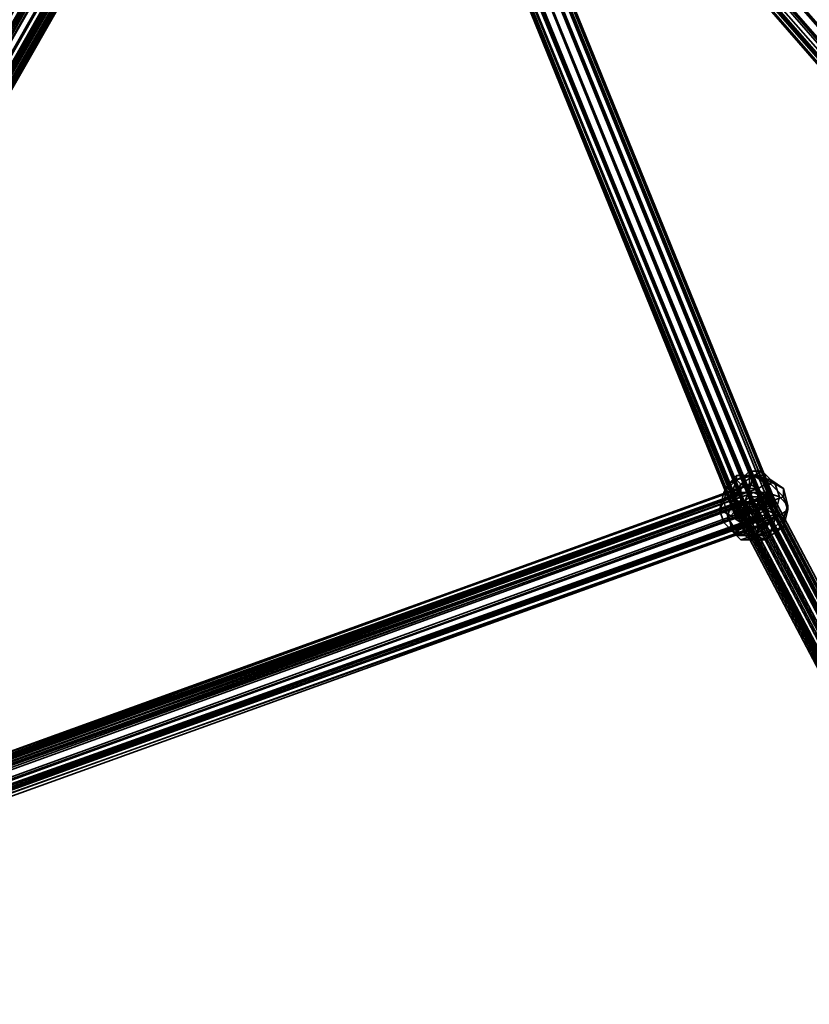
# Model space of a CAD drawing. Units: inches. Extents: x -2407 to 6480, y -2273 to 6818.
# Drawn here: x 507 to 634, y 454 to 612 of the extents above; entities that cross this region are included whole.
import ezdxf

# ---------------------------------------------------------------- set-up
doc = ezdxf.new("R2010")
doc.units = ezdxf.units.IN
doc.header["$MEASUREMENT"] = 0
doc.layers.add('SPIDERGAME CWPg169.356', color=250, linetype='Continuous', lineweight=35)

msp = doc.modelspace()

# ---------------------------------------------------------------- hatches: boundary and pattern name
at = {"layer": 'SPIDERGAME CWPg169.356', "lineweight": 35}
for points in [[(628.72, 535.1), (628.04, 535.79), (627.35, 536.48), (626.66, 535.79), (625.98, 535.1), (626.66, 534.42), (627.35, 533.73), (628.04, 534.42)], [(628.72, 535.1), (628.04, 535.79), (627.35, 536.48), (626.66, 535.79), (625.98, 535.1), (626.66, 534.42), (627.35, 533.73), (628.04, 534.42)], [(623.92, 533.73), (623.23, 534.42), (622.54, 535.1), (621.86, 534.42), (621.17, 533.73), (621.86, 533.04), (622.54, 532.35), (623.23, 533.04)], [(623.92, 533.73), (623.23, 534.42), (622.54, 535.1), (621.86, 534.42), (621.17, 533.73), (621.86, 533.04), (622.54, 532.35), (623.23, 533.04)], [(624.6, 533.04), (623.92, 533.73), (623.23, 534.42), (622.54, 533.73), (621.86, 533.04), (622.54, 532.35), (623.23, 531.67), (623.92, 532.35)], [(624.6, 533.04), (623.92, 533.73), (623.23, 534.42), (622.54, 533.73), (621.86, 533.04), (622.54, 532.35), (623.23, 531.67), (623.92, 532.35)]]:
    msp.add_hatch(color=18, dxfattribs=at).paths.add_polyline_path(points)

# ---------------------------------------------------------------- linework, layer by layer
at = {"layer": 'SPIDERGAME CWPg169.356', "color": 18, "lineweight": 35}
for points in [[(560.04, 699.95), (424.72, 460.92), (423.35, 461.61), (421.29, 461.61), (557.98, 700.64), (421.29, 461.61), (557.29, 700.64), (419.91, 461.61), (555.92, 700.64), (419.91, 461.61), (419.23, 461.61), (555.92, 700.64)], [(639.03, 57.04), (420.6, 460.92), (639.03, 57.04), (421.98, 461.61), (557.29, 699.95), (420.6, 461.61), (556.6, 699.95), (420.6, 461.61), (421.98, 461.61), (556.6, 699.26), (421.98, 461.61), (557.29, 698.58), (421.29, 460.92), (555.92, 699.26), (421.29, 460.92), (419.91, 461.61), (557.29, 700.64), (421.29, 461.61)], [(557.29, 700.64), (421.29, 461.61), (557.98, 700.64), (421.29, 461.61), (423.35, 461.61), (424.72, 460.92), (560.04, 699.95)], [(559.35, 700.64), (423.35, 461.61), (559.35, 700.64)], [(559.35, 700.64), (423.35, 461.61), (559.35, 700.64)], [(623.92, 535.1), (624.6, 535.79), (737.25, 320.8), (624.6, 535.79), (625.98, 535.79), (739.31, 320.8), (737.25, 320.8), (735.88, 320.8), (623.92, 533.73), (625.29, 534.42), (737.25, 320.8), (625.29, 534.42), (626.66, 535.1), (628.04, 535.1), (560.72, 700.64), (559.35, 700.64), (626.66, 535.1), (559.35, 700.64), (557.98, 699.95)], [(559.35, 700.64), (626.66, 535.1), (559.35, 700.64)], [(561.41, 700.64), (628.72, 535.1), (628.04, 535.1), (560.72, 700.64)], [(735.88, 320.8), (623.92, 535.1), (735.88, 320.8), (622.54, 534.42), (734.5, 320.8), (622.54, 533.73), (622.54, 533.04), (623.23, 533.73), (623.92, 533.73), (622.54, 533.04), (622.54, 532.35), (623.23, 532.35), (624.6, 532.35), (625.98, 533.04), (627.35, 533.73), (628.72, 534.42), (628.72, 535.1), (628.04, 535.1), (626.66, 535.1), (628.04, 535.1), (560.72, 700.64)], [(560.72, 700.64), (628.04, 535.1), (628.72, 535.1), (561.41, 700.64)], [(190.5, 671.1), (423.35, 461.61), (424.72, 462.29), (425.41, 463.67), (191.87, 673.85), (425.41, 463.67), (426.1, 463.67), (425.41, 463.67), (426.1, 463.67), (425.41, 463.67), (424.72, 462.29), (423.35, 461.61), (421.98, 461.61), (557.29, 698.58)], [(421.29, 460.92), (557.29, 698.58)], [(560.72, 697.89), (426.1, 460.92), (560.04, 697.89), (424.72, 460.92), (559.35, 697.89), (424.72, 460.92), (423.35, 460.92), (421.29, 460.92), (557.29, 698.58)], [(557.98, 699.95), (421.98, 461.61), (423.35, 461.61), (424.72, 461.61), (559.35, 699.26)], [(558.66, 697.89), (424.72, 461.61), (423.35, 461.61), (641.09, 57.72), (639.71, 57.72), (421.98, 461.61), (423.35, 461.61), (421.98, 461.61), (557.98, 699.95), (421.98, 461.61), (557.29, 699.95)], [(557.29, 698.58), (421.98, 461.61), (423.35, 461.61), (424.72, 461.61), (559.35, 699.26)], [(558.66, 699.26), (423.35, 461.61), (558.66, 699.26)], [(558.66, 699.26), (423.35, 461.61), (558.66, 699.26)], [(560.04, 699.95), (424.72, 460.92), (560.72, 699.26), (424.72, 460.92), (426.1, 460.92), (560.04, 697.89), (424.72, 460.92)], [(559.35, 697.2), (425.41, 461.61), (424.72, 461.61), (560.04, 698.58), (424.72, 461.61), (559.35, 699.26)], [(557.29, 697.89), (624.6, 533.04), (625.29, 533.73), (626.66, 534.42), (560.04, 698.58), (425.41, 461.61), (560.72, 697.89), (426.1, 461.61), (425.41, 461.61), (560.72, 697.89)], [(560.72, 699.26), (426.1, 460.92), (561.41, 698.58), (426.1, 460.92), (561.41, 697.89)], [(556.6, 699.26), (623.92, 533.73), (625.29, 534.42), (557.98, 699.95), (625.29, 534.42), (626.66, 535.1), (625.29, 534.42), (737.25, 320.8), (625.29, 534.42), (623.92, 533.73), (735.88, 320.8), (737.25, 320.8), (739.31, 320.8), (626.66, 535.1), (739.31, 320.8), (627.35, 535.79), (740.68, 320.8), (628.04, 535.79), (628.04, 536.48), (627.35, 536.48), (626.66, 536.48)], [(556.6, 699.26), (623.92, 533.73), (625.29, 534.42), (557.98, 699.95), (625.29, 534.42), (626.66, 535.1), (627.35, 535.79), (739.31, 320.8), (626.66, 535.1), (739.31, 320.8)], [(556.6, 697.89), (624.6, 532.35), (625.98, 533.04), (627.35, 533.73), (560.04, 699.26)], [(556.6, 697.89), (624.6, 532.35), (625.98, 533.04), (627.35, 533.73), (560.04, 699.26)], [(557.29, 698.58), (623.92, 534.42), (625.29, 535.1), (557.98, 699.26), (625.29, 535.1), (626.66, 535.79), (559.35, 699.26)], [(557.29, 698.58), (623.92, 534.42), (625.29, 535.1), (557.98, 699.26), (625.29, 535.1), (626.66, 535.79), (559.35, 699.26)], [(560.04, 698.58), (626.66, 534.42), (625.29, 533.73), (624.6, 533.04), (557.29, 697.89)], [(558.66, 698.58), (625.29, 533.73), (558.66, 698.58)], [(558.66, 698.58), (625.98, 533.04), (558.66, 698.58)], [(558.66, 698.58), (625.98, 533.04), (558.66, 698.58)], [(558.66, 698.58), (625.29, 533.73), (558.66, 698.58)], [(623.92, 533.73), (735.88, 321.48), (624.6, 534.42), (735.88, 321.48), (737.25, 321.48), (738.62, 321.48), (626.66, 534.42), (738.62, 321.48), (627.35, 535.1), (627.35, 535.79), (560.72, 699.95), (559.35, 699.26), (626.66, 535.79), (627.35, 535.79)], [(560.72, 699.95), (627.35, 535.79), (626.66, 535.79), (559.35, 699.26)], [(624.6, 534.42), (735.88, 321.48), (737.25, 321.48), (738.62, 321.48), (625.98, 535.1), (625.29, 535.1), (737.25, 321.48), (625.29, 535.1), (624.6, 534.42), (625.29, 535.1), (737.25, 321.48), (625.29, 535.1), (625.98, 535.1), (738.62, 321.48), (737.25, 321.48), (735.88, 321.48), (624.6, 533.73), (625.29, 533.73), (737.25, 321.48), (625.29, 533.73), (626.66, 534.42), (560.04, 698.58)], [(560.72, 699.95), (627.35, 535.79), (628.04, 535.1), (560.72, 699.95)], [(560.72, 699.95), (628.04, 535.1), (627.35, 535.79), (560.72, 699.95)], [(560.72, 699.26), (628.04, 535.1), (626.66, 534.42), (628.04, 535.1), (627.35, 535.79), (626.66, 535.79), (625.29, 535.1), (623.92, 534.42), (623.23, 533.73), (622.54, 533.04), (623.23, 533.04), (624.6, 533.04), (625.29, 533.73), (626.66, 534.42)], [(190.5, 671.1), (423.35, 461.61), (424.72, 462.29), (425.41, 463.67), (191.87, 673.85), (425.41, 463.67), (426.1, 463.67), (425.41, 463.67), (426.1, 463.67), (425.41, 463.67), (424.72, 462.29), (423.35, 461.61), (424.72, 461.61), (558.66, 697.89), (424.72, 461.61), (559.35, 697.2)], [(560.04, 697.89), (424.72, 460.92), (559.35, 697.89), (424.72, 460.92), (423.35, 460.92), (424.04, 460.23), (424.04, 458.86), (424.04, 458.17), (423.35, 458.86), (422.66, 460.23), (421.98, 461.61), (421.29, 462.98), (421.29, 463.67), (421.29, 464.35), (421.98, 464.35), (422.66, 462.98), (623.23, 534.42), (623.23, 535.1)], [(557.98, 697.89), (423.35, 460.92), (557.98, 697.89)], [(557.98, 697.89), (423.35, 461.61), (557.98, 697.89)], [(557.98, 697.89), (423.35, 461.61), (557.98, 697.89)], [(557.98, 697.89), (423.35, 460.92), (557.98, 697.89)], [(560.04, 697.2), (425.41, 461.61), (559.35, 697.2), (424.72, 461.61)], [(557.98, 695.83), (559.35, 696.52), (685.05, 552.27), (559.35, 696.52), (560.04, 697.89), (686.42, 553.65), (685.05, 552.27)], [(685.05, 552.96), (685.73, 554.33), (560.04, 697.89), (559.35, 696.52), (685.05, 552.96), (559.35, 696.52), (557.98, 695.83)], [(557.98, 695.83), (683.67, 551.59), (685.05, 552.27)], [(557.98, 695.83), (683.67, 552.96), (685.05, 552.96)], [(627.35, 539.22), (625.29, 539.22), (628.04, 537.85), (628.04, 538.54), (625.29, 539.22), (625.98, 537.16), (627.35, 537.85), (625.29, 539.22), (623.23, 537.85), (624.6, 537.16), (625.29, 539.22), (622.54, 539.22), (622.54, 538.54), (624.6, 539.22), (624.6, 539.91), (623.92, 539.22), (622.54, 538.54), (625.29, 539.22), (624.6, 539.91), (623.92, 539.22), (625.29, 539.22), (627.35, 539.22), (626.66, 539.91), (625.29, 539.22), (624.6, 539.91)], [(623.23, 537.85), (625.29, 539.22), (622.54, 539.22)], [(628.04, 537.85), (625.29, 539.22), (625.98, 537.16)], [(624.6, 537.85), (421.29, 464.35), (624.6, 537.85)], [(624.6, 537.85), (623.23, 537.16), (421.29, 464.35), (624.6, 537.85), (421.29, 463.67), (421.29, 464.35), (624.6, 537.85), (421.29, 464.35), (624.6, 537.85), (421.29, 463.67), (625.98, 537.16), (624.6, 537.85), (623.23, 537.16), (421.29, 464.35), (421.29, 463.67), (624.6, 537.85), (421.29, 463.67), (625.98, 537.16)], [(735.88, 320.8), (623.92, 535.1), (735.88, 320.8), (622.54, 534.42), (623.92, 535.1), (623.23, 535.79), (623.23, 537.16), (624.6, 537.85), (625.98, 537.16), (627.35, 535.79), (628.04, 534.42), (628.72, 533.04), (628.04, 531.67), (627.35, 531.67), (625.98, 532.35), (624.6, 533.73), (623.92, 535.1), (623.23, 535.79), (623.23, 537.16), (624.6, 537.85), (625.98, 537.16), (627.35, 535.79), (628.04, 534.42), (628.72, 533.04), (628.04, 531.67), (627.35, 531.67), (625.98, 532.35), (624.6, 533.73), (623.92, 535.1), (624.6, 535.79), (737.25, 320.8), (624.6, 535.79), (625.98, 535.79), (739.31, 320.8)], [(421.29, 464.35), (623.23, 537.16), (623.23, 535.79), (421.98, 464.35), (623.23, 535.79), (422.66, 462.98)], [(421.29, 463.67), (625.98, 537.16), (421.29, 462.98), (625.98, 537.16), (627.35, 535.79), (421.98, 461.61), (421.29, 462.98), (421.98, 461.61), (627.35, 535.79), (625.98, 537.16), (421.29, 462.98), (625.98, 537.16), (421.29, 463.67), (421.29, 462.98)], [(421.29, 464.35), (623.23, 537.16), (421.29, 464.35)], [(421.29, 464.35), (623.23, 537.16), (421.29, 464.35)], [(422.66, 463.67), (421.98, 464.35), (623.23, 536.48), (623.23, 535.1), (422.66, 463.67), (623.23, 535.1), (422.66, 462.98), (423.35, 460.92), (624.6, 533.73), (623.92, 535.1), (422.66, 462.98), (623.92, 535.1), (623.23, 535.79)], [(623.92, 536.48), (623.23, 536.48), (421.98, 464.35), (623.92, 536.48), (421.98, 463.67)], [(421.98, 464.35), (623.92, 536.48), (421.98, 463.67), (623.92, 536.48), (623.23, 536.48), (421.98, 464.35)], [(421.98, 462.98), (625.29, 536.48), (626.66, 535.79), (422.66, 462.29), (421.98, 462.98), (422.66, 462.29), (626.66, 535.79), (625.29, 536.48), (421.98, 462.98), (625.29, 536.48), (421.98, 463.67), (623.92, 536.48), (421.98, 463.67), (625.29, 536.48)], [(421.98, 464.35), (623.23, 536.48), (421.98, 464.35)], [(421.98, 464.35), (623.23, 536.48), (421.98, 464.35)], [(625.98, 532.35), (424.04, 458.86), (627.35, 531.67), (424.04, 458.86), (627.35, 531.67), (424.04, 458.86), (424.04, 458.17), (628.04, 531.67), (424.04, 458.17), (424.04, 458.86), (627.35, 531.67), (628.04, 531.67), (424.04, 458.17), (423.35, 458.86), (628.04, 531.67), (628.72, 533.04), (423.35, 458.86), (628.72, 533.04), (422.66, 460.23), (421.98, 461.61), (627.35, 535.79), (628.04, 534.42), (628.72, 533.04)], [(422.66, 462.29), (626.66, 535.79), (627.35, 534.42), (423.35, 460.23), (627.35, 533.04), (424.04, 459.55), (627.35, 532.35)], [(424.04, 460.92), (623.92, 533.04), (625.29, 532.35), (424.04, 460.23), (625.29, 532.35), (424.04, 459.55), (626.66, 532.35), (627.35, 532.35), (627.35, 533.04), (627.35, 534.42), (626.66, 535.79), (625.29, 536.48), (623.92, 536.48), (623.23, 536.48), (623.23, 535.1), (623.23, 534.42), (623.92, 533.04), (424.04, 460.92)], [(625.29, 532.35), (424.04, 459.55), (626.66, 532.35), (424.04, 459.55), (626.66, 532.35), (424.04, 459.55), (627.35, 532.35), (626.66, 532.35), (625.29, 532.35), (623.92, 533.04), (623.23, 534.42), (623.23, 535.1), (623.23, 536.48), (623.92, 536.48), (625.29, 536.48), (626.66, 535.79), (627.35, 534.42), (627.35, 533.04)], [(735.88, 320.8), (622.54, 534.42), (734.5, 320.8), (622.54, 533.73), (734.5, 320.8), (622.54, 533.04), (734.5, 320.8), (623.23, 533.73), (622.54, 533.04), (622.54, 533.73), (622.54, 534.42), (623.92, 535.1), (624.6, 535.79), (625.98, 535.79), (626.66, 536.48), (627.35, 536.48), (628.04, 536.48), (741.37, 321.48)], [(622.54, 533.04), (622.54, 533.73), (622.54, 534.42), (623.92, 535.1), (624.6, 535.79), (625.98, 535.79)], [(628.04, 535.79), (627.35, 535.79), (626.66, 535.1), (625.29, 534.42), (623.92, 533.73)], [(735.88, 321.48), (623.92, 533.04), (735.88, 321.48), (624.6, 533.73), (625.29, 533.73), (626.66, 534.42), (627.35, 535.1), (627.35, 535.79), (626.66, 535.1), (625.98, 535.1), (738.62, 321.48), (626.66, 535.1), (738.62, 321.48)], [(628.04, 535.79), (627.35, 535.79), (626.66, 535.1), (625.29, 534.42), (623.92, 533.73)], [(740.68, 321.48), (627.35, 536.48), (740.68, 321.48), (626.66, 536.48), (625.98, 535.79), (739.31, 320.8), (626.66, 536.48), (739.31, 320.8)], [(627.35, 535.79), (740, 321.48), (627.35, 535.1), (627.35, 535.79), (740, 321.48), (626.66, 535.1)], [(626.66, 535.1), (627.35, 535.79)], [(628.04, 535.79), (628.04, 536.48), (627.35, 536.48)], [(740.68, 320.8), (627.35, 535.79), (739.31, 320.8)], [(422.66, 462.98), (623.23, 534.42), (623.23, 535.1), (422.66, 462.98), (623.23, 534.42), (623.92, 533.04), (625.29, 532.35), (626.66, 532.35), (627.35, 532.35), (424.04, 459.55), (625.29, 532.35), (424.04, 460.23)], [(422.66, 462.98), (623.92, 535.1), (624.6, 533.73), (423.35, 460.92)], [(422.66, 462.98), (623.23, 534.42), (623.92, 533.04), (424.04, 460.92)], [(628.04, 534.42), (422.66, 460.23), (628.04, 534.42)], [(424.04, 459.55), (626.66, 532.35), (627.35, 532.35), (627.35, 533.04), (627.35, 534.42), (423.35, 460.23)], [(627.35, 535.1), (626.66, 534.42), (625.29, 533.73), (624.6, 533.73), (623.92, 533.04), (424.04, 460.92), (424.04, 460.23), (625.29, 532.35), (623.92, 533.04)], [(623.23, 533.73), (623.92, 533.73), (624.6, 534.42), (625.29, 535.1), (625.98, 535.1)], [(623.23, 533.04), (623.23, 533.73), (623.92, 533.73), (624.6, 534.42), (625.29, 535.1), (625.98, 535.1)], [(623.92, 533.73), (625.29, 534.42)], [(623.92, 533.73), (625.29, 534.42)], [(625.29, 534.42), (626.66, 535.1)], [(625.29, 534.42), (626.66, 535.1)], [(625.98, 535.1), (626.66, 535.1)], [(627.35, 533.73), (628.72, 534.42), (628.72, 535.1), (628.04, 535.1), (626.66, 535.1)], [(740, 321.48), (627.35, 535.1), (740, 321.48), (627.35, 535.1), (738.62, 321.48)], [(740, 321.48), (627.35, 535.1), (740, 321.48)], [(740, 321.48), (627.35, 535.1), (740, 321.48)], [(628.04, 531.67), (627.35, 531.67), (424.04, 458.86), (625.98, 532.35), (424.04, 460.23), (625.98, 532.35), (624.6, 533.73), (423.35, 460.92)], [(735.88, 321.48), (623.92, 533.73), (735.19, 321.48), (623.23, 533.73), (623.92, 533.73), (735.88, 320.8), (623.23, 533.73), (735.88, 320.8), (734.5, 320.8), (622.54, 533.73), (734.5, 320.8), (735.88, 320.8), (623.23, 533.73), (734.5, 320.8), (622.54, 533.73)], [(627.35, 533.73), (625.98, 533.04), (624.6, 532.35), (623.23, 532.35), (622.54, 532.35), (622.54, 533.04), (623.92, 533.73), (735.19, 321.48)], [(623.23, 533.04), (623.23, 533.73)], [(623.92, 533.04), (623.23, 533.04)], [(624.6, 533.73), (623.92, 533.04)], [(627.35, 532.35), (424.04, 459.55), (627.35, 532.35)], [(625.98, 528.92), (625.29, 529.61), (624.6, 530.98), (626.66, 530.98), (625.29, 529.61), (622.54, 530.29), (623.92, 530.98), (625.29, 529.61), (623.23, 528.92), (622.54, 529.61), (625.29, 529.61), (622.54, 530.29)], [(623.23, 528.92), (625.29, 529.61), (625.98, 528.92), (624.6, 528.92), (625.29, 529.61), (628.04, 529.61), (627.35, 528.92), (625.29, 529.61), (627.35, 530.98), (628.04, 530.29), (625.29, 529.61), (628.04, 529.61)], [(627.35, 530.98), (625.29, 529.61), (624.6, 530.98)]]:
    msp.add_lwpolyline(points, dxfattribs=at)
for points in [[(683.67, 556.4), (682.3, 555.02), (555.92, 699.95), (556.6, 701.33)], [(683.67, 556.4), (682.3, 555.02), (555.92, 699.95), (556.6, 701.33)], [(683.67, 556.4), (682.3, 555.71), (556.6, 699.26), (557.29, 700.64)], [(683.67, 556.4), (682.3, 555.71), (556.6, 699.26), (557.29, 700.64)], [(627.35, 533.73), (560.04, 699.26), (561.41, 699.95), (628.72, 534.42), (561.41, 699.95), (561.41, 700.64), (628.72, 535.1), (628.72, 534.42)], [(627.35, 533.73), (560.04, 699.26), (561.41, 699.95), (628.72, 534.42), (561.41, 699.95), (561.41, 700.64), (628.72, 535.1), (628.72, 534.42)], [(421.98, 461.61), (557.29, 699.95), (420.6, 461.61)], [(555.92, 699.26), (421.29, 460.92), (557.29, 698.58)], [(557.29, 699.95), (421.98, 461.61), (557.98, 699.95)], [(557.29, 698.58), (421.98, 461.61), (556.6, 699.26)], [(560.72, 699.26), (424.72, 460.92), (560.04, 699.95)], [(426.1, 460.92), (424.72, 460.92), (560.72, 699.26)], [(559.35, 699.26), (424.72, 461.61), (560.04, 698.58)], [(560.04, 698.58), (424.72, 461.61), (425.41, 461.61)], [(560.04, 698.58), (425.41, 461.61), (560.72, 697.89)], [(561.41, 698.58), (561.41, 697.89), (426.1, 460.92), (561.41, 698.58), (426.1, 460.92), (560.72, 699.26)], [(555.23, 697.89), (681.61, 553.65), (682.3, 555.02), (555.92, 699.95)], [(555.23, 697.89), (681.61, 553.65), (682.3, 555.02), (555.92, 699.95)], [(622.54, 533.04), (623.92, 533.73), (556.6, 699.26), (555.23, 698.58)], [(622.54, 533.04), (623.92, 533.73), (556.6, 699.26), (555.23, 698.58)], [(555.23, 698.58), (622.54, 533.04), (622.54, 532.35), (555.23, 697.89)], [(555.23, 698.58), (622.54, 533.04), (622.54, 532.35), (555.23, 697.89)], [(555.92, 697.89), (681.61, 554.33), (682.3, 555.71), (556.6, 699.26)], [(555.92, 697.89), (681.61, 554.33), (682.3, 555.71), (556.6, 699.26)], [(623.23, 533.73), (623.92, 534.42), (557.29, 698.58), (555.92, 697.89)], [(623.23, 533.73), (623.92, 534.42), (557.29, 698.58), (555.92, 697.89)], [(625.29, 535.1), (623.92, 534.42), (623.23, 533.73), (622.54, 533.04), (623.23, 533.04), (624.6, 533.04), (625.29, 533.73), (626.66, 534.42), (625.29, 533.73), (737.25, 321.48), (625.29, 533.73), (624.6, 533.73), (735.88, 321.48), (737.25, 321.48), (738.62, 321.48), (626.66, 534.42), (560.04, 698.58), (560.72, 699.26), (628.04, 535.1), (626.66, 534.42), (628.04, 535.1), (627.35, 535.79), (626.66, 535.79)], [(560.72, 699.95), (628.04, 535.1), (560.72, 699.26)], [(560.72, 699.95), (628.04, 535.1), (560.72, 699.26)], [(426.1, 460.92), (424.72, 460.92), (560.04, 697.89), (426.1, 460.92), (560.72, 697.89), (560.04, 697.89)], [(559.35, 697.2), (424.72, 461.61), (558.66, 697.89)], [(424.72, 461.61), (559.35, 697.2), (425.41, 461.61)], [(426.1, 461.61), (425.41, 461.61), (560.04, 697.2), (560.72, 697.89)], [(560.72, 697.89), (425.41, 461.61), (426.1, 461.61)], [(426.1, 461.61), (425.41, 461.61), (560.04, 697.2), (560.72, 697.89)], [(560.04, 697.2), (425.41, 461.61), (559.35, 697.2)], [(560.72, 697.89), (561.41, 697.89), (426.1, 460.92)], [(560.72, 697.89), (561.41, 697.89), (426.1, 460.92)], [(681.61, 553.65), (681.61, 552.96), (555.92, 696.52), (555.23, 697.89)], [(555.23, 697.89), (623.23, 532.35), (624.6, 532.35), (556.6, 697.89)], [(623.23, 532.35), (622.54, 532.35), (555.23, 697.89)], [(681.61, 553.65), (681.61, 552.96), (555.92, 696.52), (555.23, 697.89)], [(555.23, 697.89), (623.23, 532.35), (624.6, 532.35), (556.6, 697.89)], [(623.23, 532.35), (622.54, 532.35), (555.23, 697.89)], [(681.61, 554.33), (681.61, 553.65), (556.6, 697.2), (555.92, 697.89)], [(555.92, 697.89), (623.23, 533.73), (622.54, 533.04), (555.92, 697.89), (623.23, 533.04), (624.6, 533.04), (557.29, 697.89)], [(623.23, 533.04), (622.54, 533.04), (555.92, 697.89)], [(681.61, 554.33), (681.61, 553.65), (556.6, 697.2), (555.92, 697.89)], [(555.92, 697.89), (623.23, 533.73), (622.54, 533.04), (555.92, 697.89), (623.23, 533.04), (624.6, 533.04), (557.29, 697.89)], [(623.23, 533.04), (622.54, 533.04), (555.92, 697.89)], [(557.29, 696.52), (682.3, 552.96), (681.61, 553.65), (556.6, 697.2)], [(557.29, 696.52), (682.3, 552.96), (681.61, 553.65), (556.6, 697.2)], [(685.05, 552.27), (686.42, 553.65), (560.04, 697.89), (559.35, 696.52), (685.05, 552.27), (559.35, 696.52), (557.98, 695.83), (683.67, 551.59)], [(557.98, 695.83), (683.67, 552.96), (685.05, 552.96), (685.73, 554.33), (560.04, 697.89), (559.35, 696.52), (685.05, 552.96), (559.35, 696.52)], [(556.6, 695.83), (682.3, 551.59), (681.61, 552.96), (555.92, 696.52)], [(556.6, 695.83), (682.3, 551.59), (681.61, 552.96), (555.92, 696.52)], [(682.3, 551.59), (683.67, 551.59), (557.98, 695.83), (556.6, 695.83)], [(682.3, 551.59), (683.67, 551.59), (557.98, 695.83), (556.6, 695.83)], [(682.3, 552.96), (683.67, 552.96), (557.98, 695.83), (557.29, 696.52)], [(682.3, 552.96), (683.67, 552.96), (557.98, 695.83), (557.29, 696.52)], [(620.48, 536.48), (621.17, 537.85), (622.54, 539.22), (622.54, 538.54)], [(620.48, 536.48), (621.17, 537.85), (622.54, 539.22), (622.54, 538.54)], [(621.17, 537.85), (622.54, 538.54), (623.92, 539.22), (622.54, 539.22)], [(621.17, 537.85), (622.54, 538.54), (623.92, 539.22), (622.54, 539.22)], [(624.6, 539.22), (622.54, 538.54), (621.86, 536.48), (624.6, 536.48)], [(624.6, 539.22), (622.54, 538.54), (621.86, 536.48), (624.6, 536.48)], [(622.54, 538.54), (624.6, 539.22), (624.6, 539.91), (623.92, 539.22)], [(623.92, 539.22), (625.29, 539.22), (622.54, 539.22)], [(622.54, 538.54), (625.29, 539.22), (623.23, 537.85)], [(622.54, 538.54), (622.54, 539.22), (625.29, 539.22)], [(624.6, 537.16), (623.23, 537.85), (625.29, 539.22)], [(623.92, 539.22), (624.6, 539.91), (625.29, 539.22)], [(624.6, 539.22), (627.35, 538.54), (626.66, 539.91), (624.6, 539.91)], [(626.66, 539.91), (625.29, 539.22), (624.6, 539.91)], [(624.6, 539.22), (627.35, 538.54), (626.66, 539.91), (624.6, 539.91)], [(627.35, 538.54), (624.6, 539.22), (624.6, 536.48), (627.35, 536.48)], [(624.6, 537.16), (625.29, 539.22), (625.98, 537.16)], [(627.35, 538.54), (624.6, 539.22), (624.6, 536.48), (627.35, 536.48)], [(626.66, 539.91), (627.35, 539.22), (625.29, 539.22)], [(627.35, 537.85), (625.29, 539.22), (628.04, 537.85)], [(627.35, 537.85), (625.98, 537.16), (625.29, 539.22)], [(628.04, 538.54), (625.29, 539.22), (627.35, 539.22)], [(628.04, 538.54), (628.04, 537.85), (625.29, 539.22)], [(627.35, 538.54), (628.72, 537.85), (627.35, 539.22), (626.66, 539.91)], [(627.35, 538.54), (628.72, 537.85), (627.35, 539.22), (626.66, 539.91)], [(628.72, 537.85), (630.1, 537.16), (628.04, 538.54), (627.35, 539.22)], [(628.72, 537.85), (630.1, 537.16), (628.04, 538.54), (627.35, 539.22)], [(621.17, 537.85), (620.48, 536.48), (619.79, 533.73), (620.48, 535.1)], [(621.17, 537.85), (620.48, 536.48), (619.79, 533.73), (620.48, 535.1)], [(621.86, 535.1), (620.48, 536.48), (622.54, 538.54), (623.23, 537.85)], [(622.54, 538.54), (621.17, 537.85), (620.48, 535.1), (621.86, 536.48)], [(621.86, 535.1), (620.48, 536.48), (622.54, 538.54), (623.23, 537.85)], [(622.54, 538.54), (621.17, 537.85), (620.48, 535.1), (621.86, 536.48)], [(623.92, 535.1), (621.86, 535.1), (623.23, 537.85), (624.6, 537.16)], [(623.92, 535.1), (621.86, 535.1), (623.23, 537.85), (624.6, 537.16)], [(628.04, 535.1), (625.98, 534.42), (625.98, 537.16), (627.35, 537.85)], [(628.04, 535.1), (625.98, 534.42), (625.98, 537.16), (627.35, 537.85)], [(628.72, 537.85), (627.35, 538.54), (627.35, 536.48), (629.41, 535.79)], [(628.72, 537.85), (627.35, 538.54), (627.35, 536.48), (629.41, 535.79)], [(630.1, 535.79), (628.04, 535.1), (627.35, 537.85), (628.04, 537.85)], [(630.1, 535.79), (628.04, 535.1), (627.35, 537.85), (628.04, 537.85)], [(630.1, 537.16), (630.1, 535.79), (628.04, 537.85), (628.04, 538.54)], [(630.1, 537.16), (630.1, 535.79), (628.04, 537.85), (628.04, 538.54)], [(630.1, 537.16), (628.72, 537.85), (629.41, 535.79), (630.78, 534.42)], [(630.1, 537.16), (628.72, 537.85), (629.41, 535.79), (630.78, 534.42)], [(623.23, 537.16), (421.29, 464.35), (421.98, 464.35), (623.23, 535.79), (422.66, 462.98), (421.98, 464.35), (623.23, 535.79)], [(421.98, 464.35), (421.98, 463.67), (623.92, 536.48)], [(422.66, 463.67), (623.23, 535.1), (623.23, 536.48), (421.98, 464.35)], [(625.29, 536.48), (421.98, 463.67), (623.92, 536.48)], [(421.98, 463.67), (625.29, 536.48), (421.98, 462.98)], [(421.98, 461.61), (627.35, 535.79), (628.04, 534.42), (628.72, 533.04), (422.66, 460.23), (628.04, 534.42), (422.66, 460.23)], [(623.23, 535.79), (623.92, 535.1), (422.66, 462.98)], [(422.66, 462.29), (626.66, 535.79), (627.35, 534.42), (423.35, 460.23)], [(621.17, 533.04), (619.79, 533.73), (620.48, 536.48), (621.86, 535.1)], [(621.17, 533.04), (619.79, 533.73), (620.48, 536.48), (621.86, 535.1)], [(621.17, 532.35), (622.54, 533.73), (621.86, 536.48), (620.48, 535.1)], [(621.17, 532.35), (622.54, 533.73), (621.86, 536.48), (620.48, 535.1)], [(622.54, 533.73), (624.6, 533.73), (624.6, 536.48), (621.86, 536.48)], [(622.54, 533.73), (624.6, 533.73), (624.6, 536.48), (621.86, 536.48)], [(625.98, 534.42), (623.92, 535.1), (624.6, 537.16), (625.98, 537.16)], [(625.98, 534.42), (623.92, 535.1), (624.6, 537.16), (625.98, 537.16)], [(624.6, 533.73), (627.35, 533.73), (627.35, 536.48), (624.6, 536.48)], [(624.6, 533.73), (627.35, 533.73), (627.35, 536.48), (624.6, 536.48)], [(626.66, 536.48), (739.31, 320.8), (625.98, 535.79)], [(627.35, 536.48), (628.04, 536.48), (741.37, 321.48), (740.68, 321.48), (627.35, 536.48), (740.68, 321.48), (626.66, 536.48)], [(740.68, 321.48), (739.31, 320.8), (626.66, 536.48)], [(626.66, 535.1), (740, 321.48), (627.35, 535.79)], [(629.41, 535.79), (627.35, 536.48), (627.35, 533.73), (628.72, 533.04)], [(629.41, 535.79), (627.35, 536.48), (627.35, 533.73), (628.72, 533.04)], [(740.68, 320.8), (739.31, 320.8), (627.35, 535.79), (740.68, 320.8), (628.04, 535.79), (627.35, 535.79)], [(627.35, 535.79), (740, 321.48), (627.35, 535.1)], [(628.04, 535.79), (628.04, 536.48), (741.37, 321.48), (740.68, 320.8)], [(628.04, 535.79), (628.04, 536.48), (741.37, 321.48), (740.68, 320.8)], [(630.78, 533.73), (628.72, 532.35), (628.04, 535.1), (630.1, 535.79)], [(630.78, 533.73), (628.72, 532.35), (628.04, 535.1), (630.1, 535.79)], [(628.72, 533.04), (630.1, 532.35), (630.78, 534.42), (629.41, 535.79)], [(628.72, 533.04), (630.1, 532.35), (630.78, 534.42), (629.41, 535.79)], [(630.1, 535.79), (630.1, 537.16), (630.78, 534.42), (630.78, 533.73)], [(630.1, 535.79), (630.1, 537.16), (630.78, 534.42), (630.78, 533.73)], [(422.66, 462.98), (623.23, 535.1), (422.66, 463.67)], [(627.35, 534.42), (627.35, 533.04), (423.35, 460.23)], [(620.48, 531.67), (621.17, 532.35), (620.48, 535.1), (619.79, 533.73)], [(620.48, 531.67), (621.17, 532.35), (620.48, 535.1), (619.79, 533.73)], [(621.86, 535.1), (623.92, 535.1), (623.23, 531.67), (621.17, 533.04)], [(621.86, 535.1), (623.92, 535.1), (623.23, 531.67), (621.17, 533.04)], [(734.5, 320.8), (735.88, 320.8), (622.54, 534.42), (734.5, 320.8), (622.54, 533.73), (622.54, 533.04), (734.5, 320.8), (623.23, 533.73), (622.54, 533.04), (734.5, 320.8), (622.54, 533.73), (622.54, 534.42)], [(623.92, 535.1), (625.98, 534.42), (625.98, 531.67), (623.23, 531.67)], [(623.92, 535.1), (625.98, 534.42), (625.98, 531.67), (623.23, 531.67)], [(623.92, 533.73), (735.88, 321.48), (624.6, 534.42)], [(625.98, 534.42), (628.04, 535.1), (628.72, 532.35), (625.98, 531.67)], [(625.98, 534.42), (628.04, 535.1), (628.72, 532.35), (625.98, 531.67)], [(625.98, 535.1), (738.62, 321.48), (626.66, 535.1)], [(626.66, 535.1), (738.62, 321.48), (740, 321.48)], [(627.35, 535.1), (738.62, 321.48), (626.66, 534.42)], [(738.62, 321.48), (740, 321.48), (627.35, 535.1), (740, 321.48), (627.35, 535.1)], [(630.1, 532.35), (630.1, 530.98), (630.78, 533.73), (630.78, 534.42)], [(630.1, 532.35), (630.1, 530.98), (630.78, 533.73), (630.78, 534.42)], [(423.35, 458.86), (628.04, 531.67), (628.72, 533.04), (423.35, 458.86), (628.72, 533.04), (422.66, 460.23), (423.35, 458.86), (424.04, 458.17), (628.04, 531.67)], [(424.04, 460.23), (424.04, 458.86), (625.98, 532.35), (424.04, 460.23), (625.98, 532.35), (624.6, 533.73), (423.35, 460.92)], [(423.35, 460.23), (627.35, 533.04), (424.04, 459.55)], [(424.04, 459.55), (627.35, 533.04), (627.35, 532.35)], [(424.04, 459.55), (627.35, 533.04), (627.35, 532.35)], [(621.86, 530.29), (620.48, 531.67), (619.79, 533.73), (621.17, 533.04)], [(621.86, 530.29), (620.48, 531.67), (619.79, 533.73), (621.17, 533.04)], [(622.54, 533.73), (621.17, 532.35), (622.54, 530.29), (623.92, 530.98)], [(622.54, 533.73), (621.17, 532.35), (622.54, 530.29), (623.92, 530.98)], [(623.92, 529.61), (621.86, 530.29), (621.17, 533.04), (623.23, 531.67)], [(623.92, 529.61), (621.86, 530.29), (621.17, 533.04), (623.23, 531.67)], [(624.6, 533.73), (622.54, 533.73), (623.92, 530.98), (624.6, 530.98)], [(624.6, 533.73), (622.54, 533.73), (623.92, 530.98), (624.6, 530.98)], [(734.5, 321.48), (735.19, 321.48), (623.23, 533.73), (623.23, 533.04)], [(623.23, 533.73), (735.88, 320.8), (623.92, 533.73)], [(623.23, 533.73), (735.19, 321.48), (623.92, 533.73)], [(734.5, 321.48), (735.19, 321.48), (623.23, 533.73), (623.23, 533.04)], [(623.23, 533.04), (623.92, 533.04), (735.19, 321.48), (623.23, 533.04), (735.19, 321.48), (734.5, 321.48)], [(623.92, 533.04), (735.19, 321.48), (623.23, 533.04)], [(623.23, 533.04), (735.19, 321.48), (734.5, 321.48)], [(735.88, 321.48), (623.92, 533.73), (735.19, 321.48)], [(624.6, 533.73), (735.88, 321.48), (623.92, 533.04)], [(623.92, 533.04), (735.88, 321.48), (735.19, 321.48)], [(627.35, 533.73), (624.6, 533.73), (624.6, 530.98), (626.66, 530.98)], [(627.35, 533.73), (624.6, 533.73), (624.6, 530.98), (626.66, 530.98)], [(628.72, 533.04), (627.35, 533.73), (626.66, 530.98), (627.35, 530.98)], [(628.72, 533.04), (627.35, 533.73), (626.66, 530.98), (627.35, 530.98)], [(630.1, 532.35), (628.72, 533.04), (627.35, 530.98), (628.04, 530.29)], [(630.1, 532.35), (628.72, 533.04), (627.35, 530.98), (628.04, 530.29)], [(628.72, 532.35), (630.78, 533.73), (630.1, 530.98), (628.04, 530.29)], [(628.72, 532.35), (630.78, 533.73), (630.1, 530.98), (628.04, 530.29)], [(627.35, 531.67), (625.98, 532.35), (424.04, 458.86), (627.35, 531.67), (424.04, 458.86), (627.35, 531.67), (424.04, 458.86)], [(626.66, 532.35), (424.04, 459.55), (626.66, 532.35), (424.04, 459.55)], [(625.29, 532.35), (424.04, 459.55), (626.66, 532.35)], [(621.17, 532.35), (620.48, 531.67), (622.54, 529.61), (622.54, 530.29)], [(621.17, 532.35), (620.48, 531.67), (622.54, 529.61), (622.54, 530.29)], [(620.48, 531.67), (621.86, 530.29), (623.23, 528.92), (622.54, 529.61)], [(620.48, 531.67), (621.86, 530.29), (623.23, 528.92), (622.54, 529.61)], [(623.92, 530.98), (622.54, 530.29), (625.29, 529.61)], [(625.98, 529.61), (623.92, 529.61), (623.23, 531.67), (625.98, 531.67)], [(625.98, 529.61), (623.92, 529.61), (623.23, 531.67), (625.98, 531.67)], [(623.92, 530.98), (625.29, 529.61), (624.6, 530.98)], [(626.66, 530.98), (624.6, 530.98), (625.29, 529.61)], [(626.66, 530.98), (625.29, 529.61), (627.35, 530.98)], [(628.04, 530.29), (627.35, 530.98), (625.29, 529.61)], [(625.98, 531.67), (628.72, 532.35), (628.04, 530.29), (625.98, 529.61)], [(625.98, 531.67), (628.72, 532.35), (628.04, 530.29), (625.98, 529.61)], [(628.04, 530.29), (630.1, 530.98), (628.04, 529.61), (627.35, 528.92)], [(628.04, 530.29), (630.1, 530.98), (628.04, 529.61), (627.35, 528.92)], [(630.1, 530.98), (630.1, 532.35), (628.04, 530.29), (628.04, 529.61)], [(630.1, 530.98), (630.1, 532.35), (628.04, 530.29), (628.04, 529.61)], [(621.86, 530.29), (623.92, 529.61), (624.6, 528.92), (623.23, 528.92)], [(621.86, 530.29), (623.92, 529.61), (624.6, 528.92), (623.23, 528.92)], [(622.54, 529.61), (625.29, 529.61), (622.54, 530.29)], [(622.54, 529.61), (623.23, 528.92), (625.29, 529.61)], [(624.6, 528.92), (625.29, 529.61), (623.23, 528.92)], [(623.92, 529.61), (625.98, 529.61), (625.98, 528.92), (624.6, 528.92)], [(623.92, 529.61), (625.98, 529.61), (625.98, 528.92), (624.6, 528.92)], [(624.6, 528.92), (625.98, 528.92), (625.29, 529.61)], [(628.04, 530.29), (625.29, 529.61), (628.04, 529.61)], [(627.35, 528.92), (625.29, 529.61), (625.98, 528.92)], [(627.35, 528.92), (628.04, 529.61), (625.29, 529.61)], [(625.98, 529.61), (628.04, 530.29), (627.35, 528.92), (625.98, 528.92)], [(625.98, 529.61), (628.04, 530.29), (627.35, 528.92), (625.98, 528.92)]]:
    msp.add_lwpolyline(points, close=True, dxfattribs=at)
at = {"layer": 'SPIDERGAME CWPg169.356'}
msp.add_arc((-65461.29, -62640.06), 89678.83, 42.3100769, 45.3043541, dxfattribs=at)

doc.saveas('drawing.dxf')
